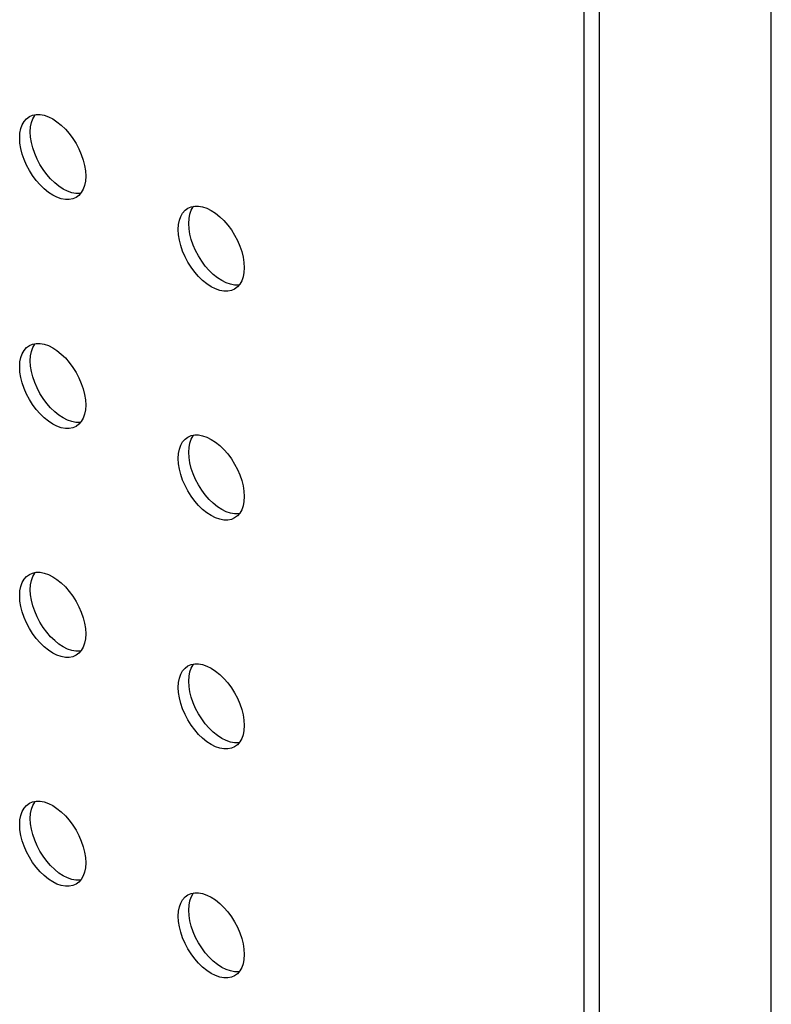
# Model space of a CAD drawing. Units: millimetres. Extents: x -895 to 2315, y -188 to 3763.
# Drawn here: x 1368 to 1408, y 480 to 532 of the extents above; entities that cross this region are included whole.
import ezdxf

# ---------------------------------------------------------------- set-up
doc = ezdxf.new("R2010")
doc.units = ezdxf.units.MM
doc.header["$LTSCALE"] = 19.36
doc.layers.get('0').update_dxf_attribs({"linetype": 'CONTINUOUS'})
doc.layers.add('02___PRT_ALL_AXES', color=7, linetype='CONTINUOUS')

msp = doc.modelspace()

# ---------------------------------------------------------------- linework, layer by layer
at = {"color": 9, "linetype": 'Continuous'}
for p, q in [((1408.427, 393.387), (1408.427, 1247.775)), ((1398.386, 554.657), (1398.386, 413.613))]:
    msp.add_line(p, q, dxfattribs=at)
at = {"color": 7, "linetype": 'Continuous'}
msp.add_line((1399.234, 415.187), (1399.234, 1236.589), dxfattribs=at)
at = {"layer": '02___PRT_ALL_AXES', "color": 3, "linetype": 'Continuous'}
for p, q in [((1368.559, 526.954), (1368.71, 527.067)), ((1368.71, 527.067), (1368.883, 527.141)), ((1371.361, 522.85), (1371.21, 522.737)), ((1371.491, 522.999), (1371.361, 522.85)), ((1377.044, 522.055), (1377.195, 522.168)), ((1377.195, 522.168), (1377.368, 522.242)), ((1379.846, 517.951), (1379.695, 517.838)), ((1379.976, 518.1), (1379.846, 517.951)), ((1368.559, 514.706), (1368.71, 514.819)), ((1368.71, 514.819), (1368.883, 514.894)), ((1371.361, 510.602), (1371.21, 510.489)), ((1371.491, 510.752), (1371.361, 510.602)), ((1377.195, 509.92), (1377.368, 509.995)), ((1377.044, 509.808), (1377.195, 509.92)), ((1379.976, 505.853), (1379.846, 505.703)), ((1379.846, 505.703), (1379.695, 505.59)), ((1368.559, 502.459), (1368.71, 502.572)), ((1368.71, 502.572), (1368.883, 502.646)), ((1371.491, 498.504), (1371.361, 498.355)), ((1371.361, 498.355), (1371.21, 498.242)), ((1377.044, 497.56), (1377.195, 497.673)), ((1377.195, 497.673), (1377.368, 497.747)), ((1379.846, 493.456), (1379.695, 493.343)), ((1379.976, 493.605), (1379.846, 493.456)), ((1368.559, 490.211), (1368.71, 490.324)), ((1368.71, 490.324), (1368.883, 490.399)), ((1371.491, 486.256), (1371.361, 486.107)), ((1371.361, 486.107), (1371.21, 485.994)), ((1377.044, 485.312), (1377.195, 485.425)), ((1377.195, 485.425), (1377.368, 485.5)), ((1379.846, 481.208), (1379.695, 481.095)), ((1379.976, 481.358), (1379.846, 481.208))]:
    msp.add_line(p, q, dxfattribs=at)
for points in [[(1368.327, 526.626), (1368.429, 526.805), (1368.559, 526.954)], [(1368.883, 527.141), (1369.077, 527.179), (1369.283, 527.178), (1369.501, 527.137), (1369.731, 527.057)], [(1369.731, 527.057), (1369.96, 526.943), (1370.189, 526.793), (1370.418, 526.607), (1370.636, 526.397), (1370.842, 526.16), (1371.037, 525.898), (1371.21, 525.624), (1371.361, 525.336), (1371.491, 525.037), (1371.593, 524.74), (1371.666, 524.451), (1371.71, 524.165), (1371.728, 523.881)], [(1368.192, 525.922), (1368.209, 526.186), (1368.254, 526.421), (1368.327, 526.626)], [(1368.327, 525.064), (1368.254, 525.353), (1368.209, 525.639), (1368.192, 525.922)], [(1371.21, 522.737), (1371.037, 522.662), (1370.842, 522.625), (1370.636, 522.625), (1370.418, 522.667), (1370.189, 522.746), (1369.96, 522.861), (1369.731, 523.011), (1369.501, 523.196), (1369.283, 523.406), (1369.077, 523.643), (1368.883, 523.906), (1368.71, 524.18), (1368.559, 524.467), (1368.429, 524.767), (1368.327, 525.064)], [(1371.728, 523.881), (1371.71, 523.618), (1371.666, 523.383), (1371.593, 523.178), (1371.491, 522.999)], [(1377.368, 522.242), (1377.563, 522.28), (1377.769, 522.279), (1377.987, 522.238), (1378.216, 522.158)], [(1378.216, 522.158), (1378.445, 522.044), (1378.674, 521.894), (1378.904, 521.709), (1379.122, 521.498), (1379.327, 521.261), (1379.522, 520.999), (1379.695, 520.725), (1379.846, 520.437), (1379.976, 520.138), (1380.078, 519.841), (1380.151, 519.552), (1380.196, 519.266), (1380.213, 518.982)], [(1376.677, 521.024), (1376.695, 521.287), (1376.739, 521.522), (1376.812, 521.727)], [(1376.812, 521.727), (1376.914, 521.906), (1377.044, 522.055)], [(1376.812, 520.165), (1376.739, 520.454), (1376.695, 520.74), (1376.677, 521.024)], [(1379.695, 517.838), (1379.522, 517.763), (1379.327, 517.726), (1379.122, 517.726), (1378.904, 517.768), (1378.674, 517.847), (1378.445, 517.962), (1378.216, 518.112), (1377.987, 518.297), (1377.769, 518.508), (1377.563, 518.745), (1377.368, 519.007), (1377.195, 519.281), (1377.044, 519.568), (1376.914, 519.868), (1376.812, 520.165)], [(1380.213, 518.982), (1380.196, 518.719), (1380.151, 518.484), (1380.078, 518.279), (1379.976, 518.1)], [(1368.327, 514.378), (1368.429, 514.557), (1368.559, 514.706)], [(1368.883, 514.894), (1369.077, 514.931), (1369.283, 514.931), (1369.501, 514.889), (1369.731, 514.81)], [(1369.731, 514.81), (1369.96, 514.696), (1370.189, 514.545), (1370.418, 514.36), (1370.636, 514.15), (1370.842, 513.913), (1371.037, 513.65), (1371.21, 513.376), (1371.361, 513.089), (1371.491, 512.789), (1371.593, 512.492), (1371.666, 512.203), (1371.71, 511.917), (1371.728, 511.634)], [(1368.192, 513.675), (1368.209, 513.939), (1368.254, 514.173), (1368.327, 514.378)], [(1368.327, 512.816), (1368.254, 513.105), (1368.209, 513.391), (1368.192, 513.675)], [(1371.21, 510.489), (1371.037, 510.415), (1370.842, 510.377), (1370.636, 510.378), (1370.418, 510.419), (1370.189, 510.499), (1369.96, 510.613), (1369.731, 510.764), (1369.501, 510.949), (1369.283, 511.159), (1369.077, 511.396), (1368.883, 511.658), (1368.71, 511.933), (1368.559, 512.22), (1368.429, 512.519), (1368.327, 512.816)], [(1371.728, 511.634), (1371.71, 511.37), (1371.666, 511.136), (1371.593, 510.93), (1371.491, 510.752)], [(1377.368, 509.995), (1377.563, 510.033), (1377.769, 510.032), (1377.987, 509.991), (1378.216, 509.911)], [(1376.677, 508.776), (1376.695, 509.04), (1376.739, 509.274), (1376.812, 509.479)], [(1376.812, 509.479), (1376.914, 509.658), (1377.044, 509.808)], [(1378.216, 509.911), (1378.445, 509.797), (1378.674, 509.646), (1378.904, 509.461), (1379.122, 509.251), (1379.327, 509.014), (1379.522, 508.752), (1379.695, 508.477), (1379.846, 508.19), (1379.976, 507.89), (1380.078, 507.594), (1380.151, 507.305), (1380.196, 507.018), (1380.213, 506.735)], [(1376.812, 507.917), (1376.739, 508.206), (1376.695, 508.492), (1376.677, 508.776)], [(1379.695, 505.59), (1379.522, 505.516), (1379.327, 505.478), (1379.122, 505.479), (1378.904, 505.52), (1378.674, 505.6), (1378.445, 505.714), (1378.216, 505.865), (1377.987, 506.05), (1377.769, 506.26), (1377.563, 506.497), (1377.368, 506.759), (1377.195, 507.034), (1377.044, 507.321), (1376.914, 507.62), (1376.812, 507.917)], [(1380.213, 506.735), (1380.196, 506.471), (1380.151, 506.237), (1380.078, 506.031), (1379.976, 505.853)], [(1368.883, 502.646), (1369.077, 502.684), (1369.283, 502.683), (1369.501, 502.642), (1369.731, 502.562)], [(1368.192, 501.427), (1368.209, 501.691), (1368.254, 501.925), (1368.327, 502.131)], [(1368.327, 502.131), (1368.429, 502.309), (1368.559, 502.459)], [(1369.731, 502.562), (1369.96, 502.448), (1370.189, 502.297), (1370.418, 502.112), (1370.636, 501.902), (1370.842, 501.665), (1371.037, 501.403), (1371.21, 501.128), (1371.361, 500.841), (1371.491, 500.542), (1371.593, 500.245), (1371.666, 499.956), (1371.71, 499.67), (1371.728, 499.386)], [(1368.327, 500.568), (1368.254, 500.857), (1368.209, 501.144), (1368.192, 501.427)], [(1371.21, 498.242), (1371.037, 498.167), (1370.842, 498.13), (1370.636, 498.13), (1370.418, 498.171), (1370.189, 498.251), (1369.96, 498.365), (1369.731, 498.516), (1369.501, 498.701), (1369.283, 498.911), (1369.077, 499.148), (1368.883, 499.411), (1368.71, 499.685), (1368.559, 499.972), (1368.429, 500.272), (1368.327, 500.568)], [(1371.728, 499.386), (1371.71, 499.122), (1371.666, 498.888), (1371.593, 498.683), (1371.491, 498.504)], [(1376.812, 497.232), (1376.914, 497.411), (1377.044, 497.56)], [(1377.368, 497.747), (1377.563, 497.785), (1377.769, 497.784), (1377.987, 497.743), (1378.216, 497.663)], [(1378.216, 497.663), (1378.445, 497.549), (1378.674, 497.399), (1378.904, 497.213), (1379.122, 497.003), (1379.327, 496.766), (1379.522, 496.504), (1379.695, 496.23), (1379.846, 495.942), (1379.976, 495.643), (1380.078, 495.346), (1380.151, 495.057), (1380.196, 494.771), (1380.213, 494.487)], [(1376.677, 496.528), (1376.695, 496.792), (1376.739, 497.027), (1376.812, 497.232)], [(1376.812, 495.67), (1376.739, 495.959), (1376.695, 496.245), (1376.677, 496.528)], [(1379.695, 493.343), (1379.522, 493.268), (1379.327, 493.231), (1379.122, 493.231), (1378.904, 493.273), (1378.674, 493.352), (1378.445, 493.467), (1378.216, 493.617), (1377.987, 493.802), (1377.769, 494.013), (1377.563, 494.249), (1377.368, 494.512), (1377.195, 494.786), (1377.044, 495.073), (1376.914, 495.373), (1376.812, 495.67)], [(1380.213, 494.487), (1380.196, 494.224), (1380.151, 493.989), (1380.078, 493.784), (1379.976, 493.605)], [(1368.327, 489.883), (1368.429, 490.062), (1368.559, 490.211)], [(1368.883, 490.399), (1369.077, 490.436), (1369.283, 490.436), (1369.501, 490.394), (1369.731, 490.315)], [(1369.731, 490.315), (1369.96, 490.2), (1370.189, 490.05), (1370.418, 489.865), (1370.636, 489.654), (1370.842, 489.418), (1371.037, 489.155), (1371.21, 488.881), (1371.361, 488.594), (1371.491, 488.294), (1371.593, 487.997), (1371.666, 487.708), (1371.71, 487.422), (1371.728, 487.139)], [(1368.192, 489.18), (1368.209, 489.443), (1368.254, 489.678), (1368.327, 489.883)], [(1368.327, 488.321), (1368.254, 488.61), (1368.209, 488.896), (1368.192, 489.18)], [(1371.21, 485.994), (1371.037, 485.92), (1370.842, 485.882), (1370.636, 485.883), (1370.418, 485.924), (1370.189, 486.004), (1369.96, 486.118), (1369.731, 486.268), (1369.501, 486.454), (1369.283, 486.664), (1369.077, 486.901), (1368.883, 487.163), (1368.71, 487.437), (1368.559, 487.725), (1368.429, 488.024), (1368.327, 488.321)], [(1371.728, 487.139), (1371.71, 486.875), (1371.666, 486.64), (1371.593, 486.435), (1371.491, 486.256)], [(1376.812, 484.984), (1376.914, 485.163), (1377.044, 485.312)], [(1377.368, 485.5), (1377.563, 485.537), (1377.769, 485.537), (1377.987, 485.496), (1378.216, 485.416)], [(1378.216, 485.416), (1378.445, 485.302), (1378.674, 485.151), (1378.904, 484.966), (1379.122, 484.756), (1379.327, 484.519), (1379.522, 484.256), (1379.695, 483.982), (1379.846, 483.695), (1379.976, 483.395), (1380.078, 483.099), (1380.151, 482.81), (1380.196, 482.523), (1380.213, 482.24)], [(1376.677, 484.281), (1376.695, 484.545), (1376.739, 484.779), (1376.812, 484.984)], [(1376.812, 483.422), (1376.739, 483.711), (1376.695, 483.997), (1376.677, 484.281)], [(1379.695, 481.095), (1379.522, 481.021), (1379.327, 480.983), (1379.122, 480.984), (1378.904, 481.025), (1378.674, 481.105), (1378.445, 481.219), (1378.216, 481.37), (1377.987, 481.555), (1377.769, 481.765), (1377.563, 482.002), (1377.368, 482.264), (1377.195, 482.539), (1377.044, 482.826), (1376.914, 483.125), (1376.812, 483.422)], [(1380.213, 482.24), (1380.196, 481.976), (1380.151, 481.742), (1380.078, 481.536), (1379.976, 481.358)]]:
    msp.add_lwpolyline(points, dxfattribs=at)
at = {"layer": '02___PRT_ALL_AXES', "color": 7, "linetype": 'Continuous'}
for points in [[(1368.758, 526.249), (1368.775, 526.513), (1368.82, 526.747), (1368.892, 526.952), (1368.995, 527.131), (1369.028, 527.169)], [(1370.067, 523.523), (1369.849, 523.733), (1369.643, 523.97), (1369.449, 524.232), (1369.276, 524.507), (1369.124, 524.794), (1368.995, 525.093), (1368.892, 525.39), (1368.82, 525.679), (1368.775, 525.965), (1368.758, 526.249)], [(1370.755, 523.073), (1370.526, 523.187), (1370.296, 523.338), (1370.067, 523.523)], [(1371.458, 522.961), (1371.408, 522.951), (1371.202, 522.952), (1370.984, 522.993), (1370.755, 523.073)], [(1377.243, 521.35), (1377.26, 521.614), (1377.305, 521.848), (1377.378, 522.054), (1377.48, 522.232), (1377.513, 522.27)], [(1378.552, 518.624), (1378.334, 518.834), (1378.128, 519.071), (1377.934, 519.333), (1377.761, 519.608), (1377.61, 519.895), (1377.48, 520.195), (1377.378, 520.491), (1377.305, 520.78), (1377.26, 521.067), (1377.243, 521.35)], [(1379.24, 518.174), (1379.011, 518.288), (1378.782, 518.439), (1378.552, 518.624)], [(1379.943, 518.062), (1379.893, 518.052), (1379.687, 518.053), (1379.469, 518.094), (1379.24, 518.174)], [(1368.758, 514.001), (1368.775, 514.265), (1368.82, 514.5), (1368.892, 514.705), (1368.995, 514.884), (1369.028, 514.922)], [(1370.067, 511.275), (1369.849, 511.486), (1369.643, 511.722), (1369.449, 511.985), (1369.276, 512.259), (1369.124, 512.546), (1368.995, 512.846), (1368.892, 513.143), (1368.82, 513.432), (1368.775, 513.718), (1368.758, 514.001)], [(1370.755, 510.825), (1370.526, 510.94), (1370.296, 511.09), (1370.067, 511.275)], [(1371.458, 510.713), (1371.408, 510.704), (1371.202, 510.704), (1370.984, 510.746), (1370.755, 510.825)], [(1377.243, 509.103), (1377.26, 509.366), (1377.305, 509.601), (1377.378, 509.806), (1377.48, 509.985), (1377.513, 510.023)], [(1378.552, 506.376), (1378.334, 506.587), (1378.128, 506.824), (1377.934, 507.086), (1377.761, 507.36), (1377.61, 507.648), (1377.48, 507.947), (1377.378, 508.244), (1377.305, 508.533), (1377.26, 508.819), (1377.243, 509.103)], [(1379.24, 505.926), (1379.011, 506.041), (1378.782, 506.191), (1378.552, 506.376)], [(1379.943, 505.814), (1379.893, 505.805), (1379.687, 505.806), (1379.469, 505.847), (1379.24, 505.926)], [(1368.758, 501.754), (1368.775, 502.018), (1368.82, 502.252), (1368.892, 502.457), (1368.995, 502.636), (1369.028, 502.674)], [(1370.067, 499.028), (1369.849, 499.238), (1369.643, 499.475), (1369.449, 499.737), (1369.276, 500.012), (1369.124, 500.299), (1368.995, 500.598), (1368.892, 500.895), (1368.82, 501.184), (1368.775, 501.47), (1368.758, 501.754)], [(1370.755, 498.578), (1370.526, 498.692), (1370.296, 498.843), (1370.067, 499.028)], [(1371.458, 498.466), (1371.408, 498.456), (1371.202, 498.457), (1370.984, 498.498), (1370.755, 498.578)], [(1377.243, 496.855), (1377.26, 497.119), (1377.305, 497.353), (1377.378, 497.558), (1377.48, 497.737), (1377.513, 497.775)], [(1378.552, 494.129), (1378.334, 494.339), (1378.128, 494.576), (1377.934, 494.838), (1377.761, 495.113), (1377.61, 495.4), (1377.48, 495.699), (1377.378, 495.996), (1377.305, 496.285), (1377.26, 496.571), (1377.243, 496.855)], [(1379.24, 493.679), (1379.011, 493.793), (1378.782, 493.944), (1378.552, 494.129)], [(1379.943, 493.567), (1379.893, 493.557), (1379.687, 493.558), (1379.469, 493.599), (1379.24, 493.679)], [(1368.758, 489.506), (1368.775, 489.77), (1368.82, 490.005), (1368.892, 490.21), (1368.995, 490.388), (1369.028, 490.427)], [(1370.067, 486.78), (1369.849, 486.99), (1369.643, 487.227), (1369.449, 487.49), (1369.276, 487.764), (1369.124, 488.051), (1368.995, 488.351), (1368.892, 488.648), (1368.82, 488.937), (1368.775, 489.223), (1368.758, 489.506)], [(1370.755, 486.33), (1370.526, 486.445), (1370.296, 486.595), (1370.067, 486.78)], [(1371.458, 486.218), (1371.408, 486.209), (1371.202, 486.209), (1370.984, 486.251), (1370.755, 486.33)], [(1377.243, 484.607), (1377.26, 484.871), (1377.305, 485.106), (1377.378, 485.311), (1377.48, 485.49), (1377.513, 485.528)], [(1378.552, 481.881), (1378.334, 482.092), (1378.128, 482.329), (1377.934, 482.591), (1377.761, 482.865), (1377.61, 483.152), (1377.48, 483.452), (1377.378, 483.749), (1377.305, 484.038), (1377.26, 484.324), (1377.243, 484.607)], [(1379.24, 481.431), (1379.011, 481.546), (1378.782, 481.696), (1378.552, 481.881)], [(1379.943, 481.319), (1379.893, 481.31), (1379.687, 481.31), (1379.469, 481.352), (1379.24, 481.431)]]:
    msp.add_lwpolyline(points, dxfattribs=at)

doc.saveas('drawing.dxf')
